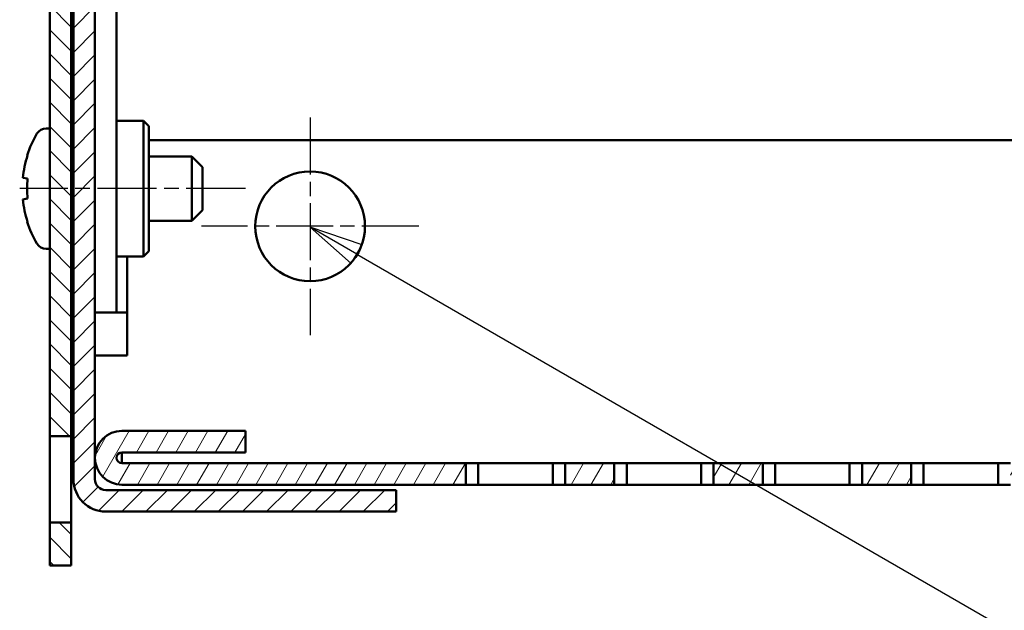
# Model space of a CAD drawing. Units: millimetres. Extents: x 1 to 840, y 1 to 593.
# Drawn here: x 397 to 442, y 251 to 278 of the extents above; entities that cross this region are included whole.
import ezdxf

# ---------------------------------------------------------------- set-up
doc = ezdxf.new("R2010")
doc.units = ezdxf.units.MM
doc.linetypes.add('CHAIN', pattern=[0.3543, 0.2362, -0.0295, 0.0591, -0.0295])
doc.linetypes.add('DASH_DOT', pattern=[0.37, 0.24, -0.06, 0.01, -0.06])
for name, color, linetype, lineweight in [('Mittellinie (ISO)', 1, 'DASH_DOT', 25), ('Mittelpunktmarkierung (ISO)', 1, 'DASH_DOT', 25), ('Schraffur (ISO)', 1, 'Continuous', 18), ('Sichtbar (ISO)', 7, 'Continuous', 50), ('Symbol (ISO)', 1, 'Continuous', 25)]:
    doc.layers.add(name, color=color, linetype=linetype, lineweight=lineweight)

# ---------------------------------------------------------------- blocks, each defined once
blk = doc.blocks.new('Positionsnummer9')
at = {"layer": 'Symbol (ISO)'}
for p, q in [((412.25, 267.36), (410.084, 268.609)), ((412.5, 267.793), (410.084, 268.609)), ((410.084, 268.609), (412, 266.927)), ((412, 266.927), (412.5, 267.793)), ((412.25, 267.36), (480.887, 227.782))]:
    blk.add_line(p, q, dxfattribs=at)
at = {"layer": 'Symbol (ISO)', "flags": 128}
blk.add_lwpolyline([(412.5, 267.793), (410.084, 268.609), (412, 266.927), (412.5, 267.793)], dxfattribs=at)
at = {"layer": 'Symbol (ISO)'}
blk.add_solid([(412.5, 267.793), (410.084, 268.609), (412, 266.927), (412.5, 267.793)], dxfattribs=at)

msp = doc.modelspace()

# ---------------------------------------------------------------- hatches: boundary and pattern name
at = {"layer": 'Schraffur (ISO)'}
h = msp.add_hatch(dxfattribs=at)
h.set_pattern_fill('ANSI31', color=256, scale=6.35, style=0)
h.set_pattern_definition([(45, (0, 0), (-0.561266, 0.561266), [])])
edge = h.paths.add_edge_path()
edge.add_line((398.9290863, 341.1181255), (397.9388182, 340.9789524))
edge.add_line((397.9388182, 340.9789524), (399.079357, 332.8635969))
edge.add_ellipse((398.584223, 332.7940103), major_axis=(0.495134, 0.0695866), ratio=1, start_angle=352, end_angle=360, ccw=False)
edge.add_line((399.084223, 332.7940103), (399.084223, 314.8989006))
edge.add_line((399.084223, 314.8989006), (400.084223, 314.8989006))
edge.add_line((400.084223, 314.8989006), (400.084223, 332.7940103))
edge.add_ellipse((398.584223, 332.7940103), major_axis=(1.5, 0), ratio=1, start_angle=0, end_angle=8)
edge.add_line((400.0696251, 333.00277), (398.9290863, 341.1181255))
edge = h.paths.add_edge_path()
edge.add_line((414.084223, 360.3989006), (400.584223, 360.3989006))
edge.add_ellipse((400.584223, 358.8989006), major_axis=(0, 1.5), ratio=1, start_angle=0, end_angle=90)
edge.add_line((399.084223, 358.8989006), (399.084223, 342.1989006))
edge.add_line((399.084223, 342.1989006), (400.084223, 342.1989006))
edge.add_line((400.084223, 342.1989006), (400.084223, 358.8989006))
edge.add_ellipse((400.584223, 358.8989006), major_axis=(-0.5, 0), ratio=1, start_angle=270, end_angle=360, ccw=False)
edge.add_line((400.584223, 359.3989006), (414.084223, 359.3989006))
edge.add_line((414.084223, 359.3989006), (414.084223, 360.3989006))
edge = h.paths.add_edge_path()
edge.add_line((400.584223, 255.3989006), (414.084223, 255.3989006))
edge.add_line((414.084223, 255.3989006), (414.084223, 256.3989006))
edge.add_line((414.084223, 256.3989006), (400.584223, 256.3989006))
edge.add_ellipse((400.584223, 256.8989006), major_axis=(0, -0.5), ratio=1, start_angle=270, end_angle=360, ccw=False)
edge.add_line((400.084223, 256.8989006), (400.084223, 304.8989006))
edge.add_line((400.084223, 304.8989006), (399.084223, 304.8989006))
edge.add_line((399.084223, 304.8989006), (399.084223, 256.8989006))
edge.add_ellipse((400.584223, 256.8989006), major_axis=(-1.5, 0), ratio=1, start_angle=0, end_angle=90)
h = msp.add_hatch(dxfattribs=at)
h.set_pattern_fill('ANSI31', color=256, scale=6.35, angle=90.00021046, style=0)
h.set_pattern_definition([(135.00021, (0, 0), (-0.561264, -0.5612681), [])])
h.paths.add_polyline_path([(398.984223, 326.8989006), (397.984223, 326.8989006), (397.984223, 311.3989006), (398.984223, 311.3989006)])
h.paths.add_polyline_path([(397.984223, 343.8989006), (398.984223, 343.8989006), (398.984223, 350.3989006), (397.984223, 350.3989006)])
h.paths.add_polyline_path([(397.984223, 301.3989006), (397.984223, 258.8989006), (398.984223, 258.8989006), (398.984223, 301.3989006)])
h.paths.add_polyline_path([(397.984223, 254.8989006), (397.984223, 252.8989006), (398.984223, 252.8989006), (398.984223, 254.8989006)])
h = msp.add_hatch(dxfattribs=at)
h.set_pattern_fill('ANSI31', color=256, scale=6.35, angle=14.99997778, style=0)
h.set_pattern_definition([(59.99998, (0, 0), (-0.6874075, 0.3968753), [])])
h.paths.add_polyline_path([(451.8248219, 256.6489006), (451.8248219, 257.6489006), (449.5436241, 257.6489006), (449.5436241, 256.6489006)])
h.paths.add_polyline_path([(456.4436241, 257.6489006), (456.4436241, 256.6489006), (458.7248219, 256.6489006), (458.7248219, 257.6489006)])
h.paths.add_polyline_path([(438.0248219, 256.6489006), (438.0248219, 257.6489006), (435.7436241, 257.6489006), (435.7436241, 256.6489006)])
h.paths.add_polyline_path([(442.6436241, 257.6489006), (442.6436241, 256.6489006), (444.9248219, 256.6489006), (444.9248219, 257.6489006)])
h.paths.add_polyline_path([(424.2248219, 256.6489006), (424.2248219, 257.6489006), (421.9436241, 257.6489006), (421.9436241, 256.6489006)])
h.paths.add_polyline_path([(428.8436241, 257.6489006), (428.8436241, 256.6489006), (431.1248219, 256.6489006), (431.1248219, 257.6489006)])
edge = h.paths.add_edge_path()
edge.add_line((479.334223, 259.1489006), (473.584223, 259.1489006))
edge.add_line((473.584223, 259.1489006), (473.584223, 258.1489006))
edge.add_line((473.584223, 258.1489006), (479.334223, 258.1489006))
edge.add_ellipse((479.334223, 257.8989006), major_axis=(0, 0.25), ratio=1, start_angle=180, end_angle=360, ccw=False)
edge.add_line((479.334223, 257.6489006), (463.3436241, 257.6489006))
edge.add_line((463.3436241, 257.6489006), (463.3436241, 256.6489006))
edge.add_line((463.3436241, 256.6489006), (479.334223, 256.6489006))
edge.add_ellipse((479.334223, 257.8989006), major_axis=(0, -1.25), ratio=1, start_angle=0, end_angle=180)
edge = h.paths.add_edge_path()
edge.add_ellipse((401.334223, 257.8989006), major_axis=(0, 1.25), ratio=1, start_angle=0, end_angle=180)
edge.add_line((401.334223, 256.6489006), (417.3248219, 256.6489006))
edge.add_line((417.3248219, 256.6489006), (417.3248219, 257.6489006))
edge.add_line((417.3248219, 257.6489006), (401.334223, 257.6489006))
edge.add_ellipse((401.334223, 257.8989006), major_axis=(0, -0.25), ratio=1, start_angle=180, end_angle=360, ccw=False)
edge.add_line((401.334223, 258.1489006), (407.084223, 258.1489006))
edge.add_line((407.084223, 258.1489006), (407.084223, 259.1489006))
edge.add_line((407.084223, 259.1489006), (401.334223, 259.1489006))

# ---------------------------------------------------------------- linework, layer by layer
at = {"layer": 'Mittellinie (ISO)', "linetype": 'CHAIN', "ltscale": 11.667578}
msp.add_line((407.084223, 270.3989006), (396.584223, 270.3989006), dxfattribs=at)
at = {"layer": 'Mittelpunktmarkierung (ISO)', "linetype": 'CHAIN', "ltscale": 11.223095}
for p, q in [((410.084223, 273.6989006), (410.084223, 263.5989006)), ((415.134223, 268.6489006), (405.034223, 268.6489006))]:
    msp.add_line(p, q, dxfattribs=at)
at = {"layer": 'Sichtbar (ISO)'}
for p, q in [((399.084223, 304.8989006), (399.084223, 256.8989006)), ((400.084223, 256.8989006), (400.084223, 304.8989006)), ((401.084223, 302.3989006), (401.084223, 264.6489006)), ((397.984223, 301.3989006), (397.984223, 258.8989006)), ((398.984223, 258.8989006), (398.984223, 301.3989006)), ((401.084223, 273.5489006), (402.334223, 273.5489006)), ((402.334223, 267.2489006), (402.334223, 273.5489006)), ((402.584223, 273.2989006), (402.334223, 273.5489006)), ((402.584223, 273.2989006), (402.584223, 267.4989006)), ((397.8164071, 273.1989006), (397.984223, 273.1989006)), ((402.584223, 272.6489006), (479.084223, 272.6489006)), ((396.9493426, 271.9371741), (396.9279537, 271.9409455)), ((404.584223, 271.8989006), (402.584223, 271.8989006)), ((404.584223, 268.8989006), (404.584223, 271.8989006)), ((405.084223, 271.3989006), (404.584223, 271.8989006)), ((405.084223, 271.3989006), (405.084223, 269.3989006)), ((396.9493426, 270.8621741), (396.7347022, 270.900021)), ((396.7347022, 269.8977801), (396.9493426, 269.935627)), ((405.084223, 269.3989006), (404.584223, 268.8989006)), ((396.9279537, 268.8568556), (396.9493426, 268.860627)), ((404.584223, 268.8989006), (402.584223, 268.8989006)), ((397.8164071, 267.5989006), (397.984223, 267.5989006)), ((402.584223, 267.4989006), (402.334223, 267.2489006)), ((401.084223, 267.2489006), (402.334223, 267.2489006)), ((401.584223, 267.2489006), (401.584223, 264.6489006)), ((401.084223, 264.6489006), (400.084223, 264.6489006)), ((401.084223, 264.6489006), (401.584223, 264.6489006)), ((401.584223, 263.4489006), (401.584223, 264.6489006)), ((401.584223, 263.4489006), (401.584223, 262.6489006)), ((400.084223, 262.6489006), (401.584223, 262.6489006)), ((407.084223, 259.1489006), (401.334223, 259.1489006)), ((407.084223, 258.1489006), (407.084223, 259.1489006)), ((397.984223, 258.8989006), (398.984223, 258.8989006)), ((397.984223, 254.8989006), (397.984223, 258.8989006)), ((398.984223, 258.8989006), (398.984223, 254.8989006)), ((400.084223, 258.1489006), (400.1094781, 258.1489006)), ((401.334223, 258.1489006), (407.084223, 258.1489006)), ((401.334223, 258.1489006), (401.334223, 257.6489006)), ((417.3248219, 257.6489006), (401.334223, 257.6489006)), ((417.3248219, 256.6489006), (417.3248219, 257.6489006)), ((417.3248219, 257.6489006), (417.9021722, 257.6489006)), ((417.9021722, 257.6489006), (421.3662738, 257.6489006)), ((417.9021722, 256.6489006), (417.9021722, 257.6489006)), ((421.3662738, 257.6489006), (421.9436241, 257.6489006)), ((421.3662738, 256.6489006), (421.3662738, 257.6489006)), ((424.2248219, 257.6489006), (421.9436241, 257.6489006)), ((421.9436241, 257.6489006), (421.9436241, 256.6489006)), ((424.2248219, 256.6489006), (424.2248219, 257.6489006)), ((424.2248219, 257.6489006), (424.8021722, 257.6489006)), ((424.8021722, 256.6489006), (424.8021722, 257.6489006)), ((424.8021722, 257.6489006), (428.2662738, 257.6489006)), ((428.2662738, 257.6489006), (428.8436241, 257.6489006)), ((428.2662738, 256.6489006), (428.2662738, 257.6489006)), ((428.8436241, 257.6489006), (428.8436241, 256.6489006)), ((431.1248219, 257.6489006), (428.8436241, 257.6489006)), ((431.1248219, 256.6489006), (431.1248219, 257.6489006)), ((431.1248219, 257.6489006), (431.7021722, 257.6489006)), ((431.7021722, 257.6489006), (435.1662738, 257.6489006)), ((431.7021722, 256.6489006), (431.7021722, 257.6489006)), ((435.1662738, 257.6489006), (435.7436241, 257.6489006)), ((435.1662738, 256.6489006), (435.1662738, 257.6489006)), ((438.0248219, 257.6489006), (435.7436241, 257.6489006)), ((435.7436241, 257.6489006), (435.7436241, 256.6489006)), ((438.0248219, 256.6489006), (438.0248219, 257.6489006)), ((438.0248219, 257.6489006), (438.6021722, 257.6489006)), ((438.6021722, 256.6489006), (438.6021722, 257.6489006)), ((438.6021722, 257.6489006), (442.0662738, 257.6489006)), ((442.0662738, 257.6489006), (442.6436241, 257.6489006)), ((442.0662738, 256.6489006), (442.0662738, 257.6489006)), ((414.084223, 256.3989006), (400.584223, 256.3989006)), ((401.334223, 256.6489006), (417.3248219, 256.6489006)), ((414.084223, 255.3989006), (414.084223, 256.3989006)), ((417.9021722, 256.6489006), (417.3248219, 256.6489006)), ((421.3662738, 256.6489006), (417.9021722, 256.6489006)), ((421.9436241, 256.6489006), (421.3662738, 256.6489006)), ((421.9436241, 256.6489006), (424.2248219, 256.6489006)), ((424.8021722, 256.6489006), (424.2248219, 256.6489006)), ((428.2662738, 256.6489006), (424.8021722, 256.6489006)), ((428.8436241, 256.6489006), (428.2662738, 256.6489006)), ((428.8436241, 256.6489006), (431.1248219, 256.6489006)), ((431.7021722, 256.6489006), (431.1248219, 256.6489006)), ((435.1662738, 256.6489006), (431.7021722, 256.6489006)), ((435.7436241, 256.6489006), (435.1662738, 256.6489006)), ((435.7436241, 256.6489006), (438.0248219, 256.6489006)), ((438.6021722, 256.6489006), (438.0248219, 256.6489006)), ((442.0662738, 256.6489006), (438.6021722, 256.6489006)), ((442.6436241, 256.6489006), (442.0662738, 256.6489006)), ((400.584223, 255.3989006), (414.084223, 255.3989006)), ((397.984223, 254.8989006), (397.984223, 252.8989006)), ((398.984223, 254.8989006), (397.984223, 254.8989006)), ((398.984223, 252.8989006), (398.984223, 254.8989006)), ((397.984223, 252.8989006), (398.984223, 252.8989006))]:
    msp.add_line(p, q, dxfattribs=at)
msp.add_circle((410.084223, 268.6489006), 2.55, dxfattribs=at)
for centre, radius, start, end in [((401.684223, 270.3989006), 5, 149.26213133, 162.03662492), ((397.8164071, 272.6989006), 0.5, 90, 149.26213133), ((398.884223, 272.9989006), 0.2, 0, 60), ((401.684223, 270.3989006), 5, 197.96337508, 210.73786867), ((397.8164071, 268.0989006), 0.5, 210.73786867, 270), ((398.884223, 267.7989006), 0.2, 300, 0), ((401.334223, 257.8989006), 1.25, 90, 270), ((401.334223, 257.8989006), 0.25, 90, 270), ((400.584223, 256.8989006), 1.5, 180, 270), ((400.584223, 256.8989006), 0.5, 180, 270)]:
    msp.add_arc(centre, radius, start, end, dxfattribs=at)
for centre, major_axis, start_param, end_param in [((401.6206733, 270.3989006), (0, -4.9865888), 4.3987920533, 4.6117254257), ((401.8045092, 270.3989006), (0, -4.9517841), 4.6186950685, 4.8060828923), ((401.6206733, 270.3989006), (0, -4.9865888), 4.8130525351, 5.0259859075)]:
    msp.add_ellipse(centre, major_axis=major_axis, ratio=0.984807753, start_param=start_param, end_param=end_param, dxfattribs=at)

# ---------------------------------------------------------------- block references
at = {"layer": 'Symbol (ISO)'}
msp.add_blockref('Positionsnummer9', (0, 0), dxfattribs=at)

doc.saveas('drawing.dxf')
